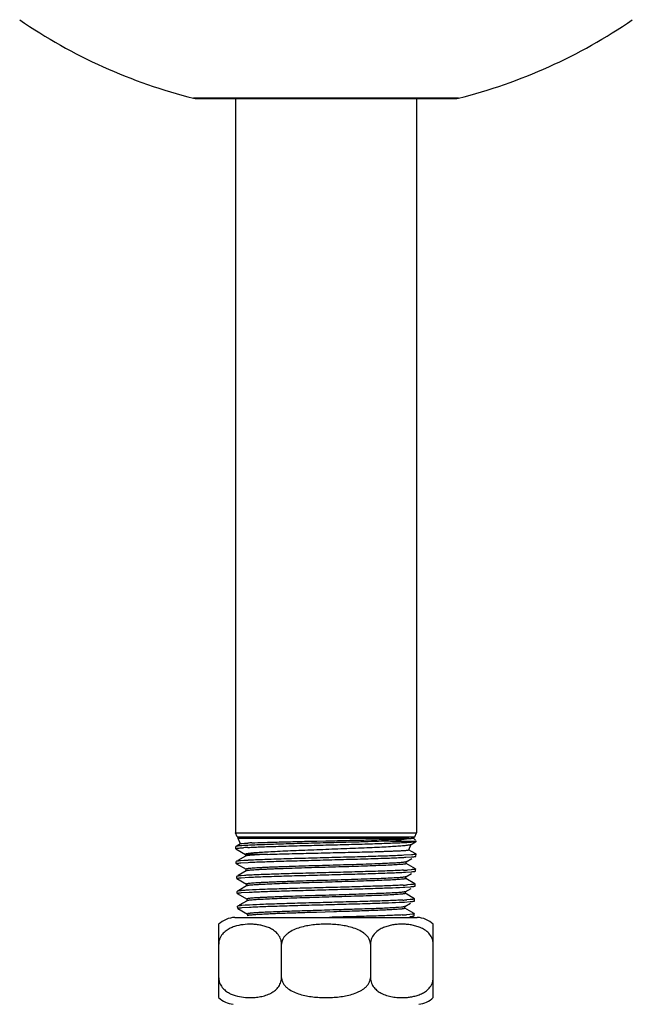
# Model space of a CAD drawing. Units: inches. Extents: x 0 to 8.5, y 0 to 11.
# Drawn here: x 2.2 to 3.3, y 4.2 to 6 of the extents above; entities that cross this region are included whole.
import ezdxf

# ---------------------------------------------------------------- set-up
doc = ezdxf.new("R2010")
doc.units = ezdxf.units.IN
doc.header["$LTSCALE"] = 0.717037
doc.header["$MEASUREMENT"] = 0
doc.layers.get('0').update_dxf_attribs({"linetype": 'CONTINUOUS'})

msp = doc.modelspace()

# ---------------------------------------------------------------- linework, layer by layer
at = {"color": 9, "linetype": 'CONTINUOUS'}
msp.add_line((3.0002, 5.8587), (2.5067, 5.8587), dxfattribs=at)
at = {"color": 7, "linetype": 'CONTINUOUS'}
for p, q in [((2.5127, 5.858), (2.9941, 5.858)), ((2.5847, 5.858), (2.5847, 4.4902)), ((2.9222, 5.858), (2.9222, 4.4902)), ((2.588, 4.483), (2.5847, 4.4902)), ((2.5847, 4.4902), (2.9222, 4.4902)), ((2.588, 4.483), (2.9188, 4.483)), ((2.5897, 4.4795), (2.5897, 4.483)), ((2.5942, 4.4698), (2.5897, 4.4795)), ((2.7701, 4.4795), (2.5897, 4.4795)), ((2.7365, 4.475), (2.7534, 4.4754)), ((2.7534, 4.4754), (2.77, 4.4757)), ((2.8936, 4.4796), (2.7701, 4.4795)), ((2.8933, 4.479), (2.908, 4.4796)), ((2.9079, 4.4797), (2.8936, 4.4796)), ((2.9172, 4.4799), (2.9122, 4.4797)), ((2.9172, 4.4799), (2.9172, 4.483)), ((2.9172, 4.4799), (2.9201, 4.4769)), ((2.9188, 4.483), (2.9222, 4.4902)), ((2.5854, 4.4649), (2.5852, 4.4647)), ((2.5854, 4.4608), (2.5852, 4.4647)), ((2.5862, 4.4651), (2.5854, 4.4649)), ((2.5855, 4.4606), (2.5854, 4.4608)), ((2.5855, 4.4606), (2.6035, 4.4502)), ((2.5943, 4.47), (2.5881, 4.4664)), ((2.5935, 4.4622), (2.5998, 4.4627)), ((2.5943, 4.47), (2.5949, 4.4702)), ((2.5949, 4.4702), (2.5974, 4.4706)), ((2.5974, 4.4706), (2.6016, 4.4709)), ((2.6016, 4.4709), (2.6075, 4.4713)), ((2.7683, 4.472), (2.7534, 4.4716)), ((2.8739, 4.4751), (2.9219, 4.4751)), ((2.921, 4.451), (2.9073, 4.4589)), ((2.9075, 4.4587), (2.9123, 4.4691)), ((2.9107, 4.4684), (2.912, 4.4689)), ((2.912, 4.4689), (2.9201, 4.4736)), ((2.6036, 4.4471), (2.589, 4.4386)), ((2.6005, 4.4387), (2.5942, 4.4383)), ((2.6446, 4.4502), (2.6034, 4.45)), ((2.6034, 4.45), (2.6034, 4.4469)), ((2.6042, 4.4473), (2.6036, 4.4471)), ((2.9129, 4.4494), (2.8986, 4.4485)), ((2.9023, 4.4448), (2.9128, 4.4455)), ((2.9028, 4.4363), (2.9136, 4.4425)), ((2.9209, 4.4467), (2.921, 4.4469)), ((2.921, 4.451), (2.9212, 4.4508)), ((2.921, 4.4469), (2.9212, 4.4508)), ((2.5863, 4.4371), (2.5861, 4.4369)), ((2.5862, 4.433), (2.5861, 4.4369)), ((2.5864, 4.4328), (2.5862, 4.433)), ((2.5864, 4.4328), (2.6045, 4.4224)), ((2.5944, 4.4344), (2.6086, 4.4353)), ((2.6043, 4.4226), (2.6043, 4.4191)), ((2.9201, 4.4232), (2.9028, 4.4332)), ((2.903, 4.433), (2.903, 4.4365)), ((2.9121, 4.4216), (2.9058, 4.4211)), ((2.9201, 4.4232), (2.9203, 4.423)), ((2.9202, 4.4191), (2.9203, 4.423)), ((2.5872, 4.4093), (2.587, 4.4091)), ((2.5871, 4.4052), (2.587, 4.4091)), ((2.5873, 4.405), (2.5871, 4.4052)), ((2.5873, 4.405), (2.6053, 4.3946)), ((2.6045, 4.4193), (2.5898, 4.4109)), ((2.6013, 4.4109), (2.5951, 4.4105)), ((2.5952, 4.4066), (2.6093, 4.4075)), ((2.9014, 4.417), (2.912, 4.4178)), ((2.9019, 4.4085), (2.9127, 4.4147)), ((2.9192, 4.3954), (2.9019, 4.4055)), ((2.9021, 4.4052), (2.9021, 4.4087)), ((2.92, 4.4189), (2.9202, 4.4191)), ((2.6053, 4.3916), (2.5907, 4.3831)), ((2.6051, 4.3948), (2.6051, 4.3913)), ((2.6062, 4.3918), (2.6054, 4.3916)), ((2.9006, 4.3892), (2.9112, 4.39)), ((2.9011, 4.3807), (2.9119, 4.3869)), ((2.9113, 4.3938), (2.905, 4.3934)), ((2.9191, 4.3911), (2.9193, 4.3913)), ((2.9192, 4.3954), (2.9194, 4.3952)), ((2.9193, 4.3913), (2.9194, 4.3952)), ((2.588, 4.3815), (2.5878, 4.3813)), ((2.588, 4.3774), (2.5878, 4.3813)), ((2.5881, 4.3773), (2.588, 4.3774)), ((2.5881, 4.3773), (2.6062, 4.3668)), ((2.6021, 4.3832), (2.5959, 4.3827)), ((2.596, 4.3789), (2.6101, 4.3798)), ((2.606, 4.367), (2.606, 4.3636)), ((2.9184, 4.3677), (2.9011, 4.3777)), ((2.9013, 4.3775), (2.9013, 4.3809)), ((2.9104, 4.366), (2.9042, 4.3656)), ((2.9184, 4.3677), (2.9186, 4.3675)), ((2.9184, 4.3636), (2.9186, 4.3675)), ((2.5889, 4.3538), (2.5887, 4.3536)), ((2.5888, 4.3497), (2.5887, 4.3536)), ((2.589, 4.3495), (2.5888, 4.3497)), ((2.589, 4.3495), (2.6071, 4.339)), ((2.6062, 4.3638), (2.5915, 4.3553)), ((2.6029, 4.3554), (2.5967, 4.3549)), ((2.5969, 4.3511), (2.6109, 4.352)), ((2.607, 4.3641), (2.6062, 4.3638)), ((2.894, 4.3518), (2.8884, 4.3513)), ((2.8997, 4.3614), (2.9103, 4.3622)), ((2.9002, 4.3529), (2.911, 4.3592)), ((2.9175, 4.3399), (2.9002, 4.3499)), ((2.9004, 4.3497), (2.9004, 4.3531)), ((2.9183, 4.3634), (2.9184, 4.3636)), ((2.5834, 4.3329), (2.9234, 4.3329)), ((2.6069, 4.3393), (2.6069, 4.3358)), ((2.6078, 4.3363), (2.6071, 4.336)), ((2.7679, 4.3432), (2.7357, 4.3422)), ((2.9096, 4.3383), (2.9034, 4.3378)), ((2.9141, 4.3387), (2.9096, 4.3383)), ((2.9167, 4.3353), (2.9174, 4.3356)), ((2.9174, 4.3356), (2.9176, 4.3358)), ((2.9175, 4.3399), (2.9177, 4.3397)), ((2.9176, 4.3358), (2.9177, 4.3397)), ((2.5534, 4.1834), (2.5534, 4.3201)), ((2.9534, 4.1834), (2.9534, 4.3201)), ((2.6706, 4.2205), (2.6706, 4.283)), ((2.8363, 4.283), (2.8363, 4.2205))]:
    msp.add_line(p, q, dxfattribs=at)
for centre, radius, start, end in [((2.7494, 6.8288), 1, 235.4678, 255.95), ((2.7574, 6.8288), 1, 284.05, 304.5322), ((2.5127, 5.883), 0.025, 255.95, 270), ((2.9941, 5.883), 0.025, 270, 284.05), ((2.8035, 5.1757), 0.7041, 275.7427, 277.2723), ((2.9081, 4.7318), 0.2521, 269.9686, 270.9429), ((2.64, 3.8201), 0.6438, 92.8612, 93.5727), ((2.6455, 3.8038), 0.6685, 92.6129, 93.2558), ((2.645, 3.7645), 0.6756, 93.1042, 93.7788), ((2.8574, 5.1994), 0.7559, 273.1161, 273.4027), ((2.8655, 5.0665), 0.6466, 272.8698, 273.5745), ((2.6456, 3.7436), 0.6688, 93.1222, 93.8006), ((2.8568, 5.165), 0.7493, 273.1344, 273.4141), ((2.6462, 3.7235), 0.6612, 93.1408, 93.8235), ((2.8561, 5.1313), 0.7434, 273.1529, 273.4248), ((2.8649, 5.032), 0.6399, 272.8821, 273.5907), ((2.8644, 4.9973), 0.633, 272.895, 273.6078), ((2.6468, 3.7022), 0.6547, 93.1579, 93.8443), ((2.8555, 5.0966), 0.7365, 273.1706, 273.4357), ((2.5869, 4.283), 0.05, 94.0388, 132.1004), ((2.8638, 4.9628), 0.6263, 272.9085, 273.6253), ((2.9199, 4.283), 0.05, 47.8996, 85.9612), ((2.5869, 4.2205), 0.05, 227.8996, 262.5), ((2.9199, 4.2205), 0.05, 277.5, 312.1004)]:
    msp.add_arc(centre, radius, start, end, dxfattribs=at)
for points, knots in [([(2.77, 4.4757), (2.7823, 4.476), (2.8058, 4.4766), (2.8345, 4.4772), (2.8556, 4.4778), (2.8696, 4.4782), (2.882, 4.4786), (2.8898, 4.4789), (2.8933, 4.479)], [0, 0, 0, 0, 0.297919, 0.573085, 0.697644, 0.81134, 0.912618, 1, 1, 1, 1]), ([(2.908, 4.4798), (2.9058, 4.4793), (2.9007, 4.4783), (2.8956, 4.4776), (2.8926, 4.4772)], [0, 0, 0, 0, 0.429111, 1, 1, 1, 1]), ([(2.5854, 4.4608), (2.5854, 4.4609), (2.5855, 4.461), (2.5857, 4.4611), (2.586, 4.4612), (2.5866, 4.4613), (2.588, 4.4616), (2.5903, 4.4619), (2.5924, 4.4621), (2.5935, 4.4622)], [0, 0, 0, 0, 0.025593, 0.047352, 0.076123, 0.155573, 0.264786, 0.572867, 1, 1, 1, 1]), ([(2.6077, 4.467), (2.605, 4.4668), (2.6003, 4.4666), (2.594, 4.4661), (2.5899, 4.4657), (2.5874, 4.4654), (2.5865, 4.4652), (2.5862, 4.4651)], [0, 0, 0, 0, 0.369106, 0.660791, 0.871563, 0.946106, 1, 1, 1, 1]), ([(2.7534, 4.4716), (2.7389, 4.4712), (2.7174, 4.4707), (2.6894, 4.4699), (2.6697, 4.4693), (2.6515, 4.4687), (2.631, 4.468), (2.6166, 4.4675), (2.6077, 4.467)], [0, 0, 0, 0, 0.298885, 0.442073, 0.577529, 0.703059, 0.816564, 1, 1, 1, 1]), ([(2.6078, 4.4631), (2.6119, 4.4633), (2.6208, 4.4637), (2.6352, 4.4643), (2.6516, 4.4649), (2.6698, 4.4655), (2.6894, 4.466), (2.7175, 4.4668), (2.7389, 4.4674), (2.7534, 4.4678)], [0, 0, 0, 0, 0.083881, 0.183482, 0.296995, 0.422525, 0.557977, 0.701153, 1, 1, 1, 1]), ([(2.611, 4.4525), (2.6139, 4.4529), (2.6208, 4.4535), (2.6325, 4.4544), (2.647, 4.4553), (2.6639, 4.4561), (2.6828, 4.457), (2.7034, 4.4579), (2.7251, 4.4587), (2.7549, 4.4599), (2.7846, 4.461), (2.8137, 4.4622), (2.834, 4.4631), (2.8526, 4.4639), (2.8691, 4.4647), (2.8833, 4.4656), (2.8919, 4.4662), (2.8958, 4.4665)], [0, 0, 0, 0, 0.031058, 0.072699, 0.123973, 0.183737, 0.250675, 0.323266, 0.399922, 0.478952, 0.637319, 0.713262, 0.784876, 0.850611, 0.909136, 0.959271, 1, 1, 1, 1]), ([(2.615, 4.4717), (2.6225, 4.472), (2.6395, 4.4726), (2.6677, 4.4734), (2.7008, 4.4742), (2.7242, 4.4748), (2.7365, 4.475)], [0, 0, 0, 0, 0.183855, 0.420841, 0.69783, 1, 1, 1, 1]), ([(2.6446, 4.4502), (2.6564, 4.4506), (2.675, 4.4512), (2.7008, 4.4519), (2.7222, 4.4524), (2.7444, 4.4529), (2.7669, 4.4534), (2.7891, 4.4539), (2.8105, 4.4545), (2.8307, 4.455), (2.8466, 4.4554), (2.8583, 4.4558), (2.8663, 4.456), (2.8737, 4.4563), (2.8804, 4.4566), (2.8864, 4.4569), (2.8917, 4.4571), (2.8963, 4.4573), (2.9001, 4.4576), (2.9028, 4.4578), (2.9045, 4.458), (2.9055, 4.4581), (2.9063, 4.4583), (2.9069, 4.4584), (2.9072, 4.4585), (2.9074, 4.4586), (2.9075, 4.4587)], [0, 0, 0, 0, 0.13434, 0.211957, 0.294189, 0.379258, 0.465256, 0.550244, 0.632337, 0.709698, 0.780677, 0.813282, 0.843722, 0.871838, 0.897471, 0.920462, 0.94069, 0.958071, 0.972523, 0.983968, 0.988545, 0.992353, 0.995393, 0.997666, 0.999183, 1, 1, 1, 1]), ([(2.7534, 4.4678), (2.7676, 4.4681), (2.795, 4.4688), (2.834, 4.4699), (2.8636, 4.4709), (2.884, 4.4717), (2.893, 4.472), (2.8971, 4.4723)], [0, 0, 0, 0, 0.296053, 0.573022, 0.81282, 0.913844, 1, 1, 1, 1]), ([(2.8739, 4.4751), (2.8664, 4.4748), (2.8503, 4.4743), (2.8248, 4.4735), (2.7972, 4.4728), (2.7781, 4.4722), (2.7683, 4.472)], [0, 0, 0, 0, 0.214262, 0.457596, 0.722167, 1, 1, 1, 1]), ([(2.8958, 4.4665), (2.8975, 4.4667), (2.9006, 4.467), (2.9049, 4.4674), (2.9081, 4.4679), (2.91, 4.4682), (2.9107, 4.4684)], [0, 0, 0, 0, 0.344422, 0.626617, 0.845254, 1, 1, 1, 1]), ([(2.8971, 4.4723), (2.9002, 4.4724), (2.9045, 4.4726), (2.91, 4.473), (2.9133, 4.4733), (2.9161, 4.4735), (2.9183, 4.4738), (2.92, 4.474), (2.9209, 4.4742), (2.9213, 4.4743)], [0, 0, 0, 0, 0.380193, 0.538825, 0.67584, 0.790821, 0.883359, 0.953092, 1, 1, 1, 1]), ([(2.6035, 4.4502), (2.6034, 4.4502), (2.6033, 4.4503), (2.6032, 4.4505), (2.6032, 4.4506), (2.6033, 4.4508), (2.6034, 4.4509), (2.6037, 4.4511), (2.604, 4.4512), (2.6046, 4.4515), (2.6056, 4.4517), (2.6071, 4.452), (2.6089, 4.4523), (2.6103, 4.4524), (2.611, 4.4525)], [0, 0, 0, 0, 0.027762, 0.048342, 0.065135, 0.083732, 0.10853, 0.141533, 0.183584, 0.235083, 0.367163, 0.53869, 0.749807, 1, 1, 1, 1]), ([(2.6446, 4.4502), (2.6395, 4.45), (2.6322, 4.4497), (2.623, 4.4492), (2.6174, 4.4488), (2.6128, 4.4485), (2.609, 4.4481), (2.6065, 4.4478), (2.605, 4.4475), (2.6044, 4.4474), (2.6042, 4.4473)], [0, 0, 0, 0, 0.379905, 0.539834, 0.678291, 0.794256, 0.886959, 0.955722, 0.980945, 1, 1, 1, 1]), ([(2.7534, 4.4438), (2.739, 4.4434), (2.7176, 4.4429), (2.6897, 4.4421), (2.6702, 4.4415), (2.6521, 4.4409), (2.6317, 4.4402), (2.6173, 4.4397), (2.6084, 4.4392)], [0, 0, 0, 0, 0.298865, 0.442046, 0.577498, 0.703028, 0.816538, 1, 1, 1, 1]), ([(2.6086, 4.4353), (2.6126, 4.4355), (2.6215, 4.4359), (2.6358, 4.4365), (2.6522, 4.4371), (2.6702, 4.4377), (2.6898, 4.4382), (2.7176, 4.439), (2.739, 4.4396), (2.7534, 4.44)], [0, 0, 0, 0, 0.083898, 0.183509, 0.297027, 0.422558, 0.558005, 0.701173, 1, 1, 1, 1]), ([(2.8986, 4.4485), (2.8945, 4.4483), (2.8857, 4.4478), (2.8713, 4.4473), (2.8549, 4.4467), (2.8367, 4.4461), (2.8172, 4.4456), (2.7893, 4.4448), (2.7679, 4.4442), (2.7534, 4.4438)], [0, 0, 0, 0, 0.084019, 0.183722, 0.297298, 0.422847, 0.558272, 0.701378, 1, 1, 1, 1]), ([(2.7534, 4.44), (2.7679, 4.4404), (2.7892, 4.4409), (2.8172, 4.4417), (2.8367, 4.4423), (2.8548, 4.4429), (2.8753, 4.4435), (2.8896, 4.4441), (2.8985, 4.4446)], [0, 0, 0, 0, 0.298643, 0.44176, 0.577195, 0.702744, 0.816305, 1, 1, 1, 1]), ([(2.9128, 4.4455), (2.9138, 4.4456), (2.9157, 4.4458), (2.9179, 4.446), (2.9192, 4.4463), (2.9199, 4.4464), (2.9205, 4.4465), (2.9208, 4.4466), (2.9209, 4.4467)], [0, 0, 0, 0, 0.38634, 0.681865, 0.795407, 0.886118, 0.954138, 1, 1, 1, 1]), ([(2.9212, 4.4508), (2.9212, 4.4507), (2.921, 4.4506), (2.9208, 4.4505), (2.9205, 4.4504), (2.9199, 4.4502), (2.919, 4.4501), (2.9178, 4.4499), (2.9158, 4.4496), (2.9141, 4.4495), (2.9129, 4.4494)], [0, 0, 0, 0, 0.026172, 0.048308, 0.077419, 0.157372, 0.266814, 0.405872, 0.574503, 1, 1, 1, 1]), ([(2.5862, 4.433), (2.5862, 4.4331), (2.5863, 4.4332), (2.5865, 4.4333), (2.5869, 4.4334), (2.5875, 4.4336), (2.5888, 4.4338), (2.5911, 4.4341), (2.5932, 4.4343), (2.5944, 4.4344)], [0, 0, 0, 0, 0.025676, 0.047459, 0.076246, 0.155709, 0.26492, 0.572957, 1, 1, 1, 1]), ([(2.5942, 4.4383), (2.5932, 4.4382), (2.5914, 4.438), (2.5893, 4.4378), (2.588, 4.4375), (2.5872, 4.4374), (2.5867, 4.4373), (2.5864, 4.4372), (2.5863, 4.4371)], [0, 0, 0, 0, 0.384046, 0.678831, 0.792582, 0.883884, 0.952862, 1, 1, 1, 1]), ([(2.8938, 4.4349), (2.8902, 4.4346), (2.8815, 4.434), (2.8667, 4.4333), (2.8485, 4.4326), (2.8274, 4.4318), (2.8041, 4.431), (2.7793, 4.4303), (2.7536, 4.4295), (2.728, 4.4288), (2.7031, 4.428), (2.6832, 4.4274), (2.6683, 4.4268), (2.658, 4.4265), (2.6484, 4.4261), (2.6396, 4.4257), (2.6317, 4.4253), (2.6247, 4.4249), (2.6187, 4.4246), (2.6137, 4.4242), (2.6102, 4.4238), (2.608, 4.4236), (2.6067, 4.4234), (2.6057, 4.4232), (2.605, 4.423), (2.6047, 4.4229), (2.6044, 4.4228), (2.6043, 4.4227), (2.6043, 4.4226)], [0, 0, 0, 0, 0.037958, 0.089569, 0.153185, 0.226698, 0.307918, 0.394552, 0.483944, 0.573334, 0.65997, 0.741219, 0.779091, 0.814748, 0.847918, 0.878339, 0.905749, 0.929904, 0.950653, 0.967883, 0.981482, 0.986889, 0.991358, 0.994885, 0.997472, 0.998417, 0.99914, 1, 1, 1, 1]), ([(2.8942, 4.4315), (2.8907, 4.4312), (2.8824, 4.4306), (2.8681, 4.4299), (2.8505, 4.4292), (2.8301, 4.4284), (2.8075, 4.4277), (2.7833, 4.4269), (2.7582, 4.4262), (2.733, 4.4255), (2.7084, 4.4247), (2.6851, 4.424), (2.6668, 4.4233), (2.6534, 4.4228), (2.6443, 4.4224), (2.6361, 4.4221), (2.6287, 4.4217), (2.6222, 4.4213), (2.6167, 4.4209), (2.6122, 4.4206), (2.6091, 4.4202), (2.6071, 4.42), (2.606, 4.4198), (2.6052, 4.4196), (2.6048, 4.4195), (2.6046, 4.4194)], [0, 0, 0, 0, 0.036602, 0.086195, 0.147534, 0.218688, 0.297544, 0.381856, 0.469236, 0.557096, 0.642868, 0.724045, 0.798267, 0.832086, 0.863359, 0.89188, 0.917451, 0.939878, 0.958984, 0.974648, 0.986759, 0.991449, 0.995215, 0.998059, 1, 1, 1, 1]), ([(2.8979, 4.4207), (2.8938, 4.4205), (2.885, 4.4201), (2.8707, 4.4195), (2.8544, 4.4189), (2.8363, 4.4183), (2.8169, 4.4178), (2.7891, 4.417), (2.7678, 4.4164), (2.7534, 4.416)], [0, 0, 0, 0, 0.084021, 0.183727, 0.297303, 0.422852, 0.558276, 0.701381, 1, 1, 1, 1]), ([(2.9028, 4.4363), (2.9027, 4.4362), (2.9023, 4.4361), (2.9017, 4.4359), (2.9009, 4.4357), (2.8994, 4.4355), (2.897, 4.4352), (2.895, 4.435), (2.8938, 4.4349)], [0, 0, 0, 0, 0.047131, 0.116215, 0.20769, 0.321628, 0.616604, 1, 1, 1, 1]), ([(2.903, 4.433), (2.903, 4.4329), (2.9029, 4.4328), (2.9027, 4.4327), (2.9023, 4.4326), (2.9017, 4.4324), (2.9002, 4.4321), (2.8977, 4.4318), (2.8955, 4.4316), (2.8942, 4.4315)], [0, 0, 0, 0, 0.025567, 0.047307, 0.076128, 0.155858, 0.265479, 0.574053, 1, 1, 1, 1]), ([(2.9203, 4.423), (2.9203, 4.4229), (2.9202, 4.4228), (2.92, 4.4227), (2.9196, 4.4226), (2.919, 4.4224), (2.9181, 4.4223), (2.917, 4.4221), (2.9149, 4.4218), (2.9133, 4.4217), (2.9121, 4.4216)], [0, 0, 0, 0, 0.026255, 0.048414, 0.07754, 0.157507, 0.266947, 0.405989, 0.574592, 1, 1, 1, 1]), ([(2.5871, 4.4052), (2.5871, 4.4053), (2.5872, 4.4054), (2.5874, 4.4055), (2.5877, 4.4056), (2.5883, 4.4058), (2.5897, 4.406), (2.592, 4.4063), (2.594, 4.4065), (2.5952, 4.4066)], [0, 0, 0, 0, 0.02575, 0.047552, 0.076352, 0.155827, 0.265036, 0.573035, 1, 1, 1, 1]), ([(2.5951, 4.4105), (2.5941, 4.4104), (2.5922, 4.4102), (2.5901, 4.41), (2.5888, 4.4098), (2.5881, 4.4096), (2.5876, 4.4095), (2.5873, 4.4094), (2.5872, 4.4093)], [0, 0, 0, 0, 0.384003, 0.678771, 0.792523, 0.883834, 0.95283, 1, 1, 1, 1]), ([(2.8944, 4.4073), (2.8909, 4.4069), (2.8826, 4.4064), (2.8683, 4.4056), (2.8505, 4.4049), (2.8296, 4.4041), (2.8064, 4.4034), (2.7816, 4.4026), (2.7559, 4.4018), (2.7301, 4.4011), (2.7051, 4.4003), (2.6851, 4.3996), (2.6699, 4.3991), (2.6595, 4.3987), (2.6498, 4.3983), (2.6409, 4.3979), (2.6329, 4.3976), (2.6258, 4.3972), (2.6198, 4.3968), (2.6147, 4.3964), (2.6112, 4.3961), (2.6089, 4.3958), (2.6076, 4.3956), (2.6066, 4.3954), (2.6059, 4.3953), (2.6055, 4.3951), (2.6053, 4.395), (2.6052, 4.3949), (2.6052, 4.3948)], [0, 0, 0, 0, 0.035964, 0.085977, 0.148397, 0.221131, 0.301984, 0.388628, 0.478337, 0.568281, 0.655632, 0.73772, 0.77604, 0.812149, 0.845763, 0.876601, 0.904379, 0.928855, 0.949893, 0.967373, 0.98118, 0.986675, 0.991219, 0.994807, 0.997437, 0.998399, 0.999131, 1, 1, 1, 1]), ([(2.8916, 4.4036), (2.8879, 4.4033), (2.8795, 4.4027), (2.8653, 4.402), (2.848, 4.4013), (2.8281, 4.4006), (2.8062, 4.3999), (2.7829, 4.3992), (2.7587, 4.3984), (2.7344, 4.3977), (2.7107, 4.397), (2.6881, 4.3963), (2.6673, 4.3956), (2.6489, 4.3948), (2.6352, 4.3942), (2.6258, 4.3937), (2.6201, 4.3933), (2.6152, 4.393), (2.6114, 4.3926), (2.6084, 4.3923), (2.6068, 4.392), (2.6062, 4.3918)], [0, 0, 0, 0, 0.038142, 0.088548, 0.149804, 0.220063, 0.297413, 0.379877, 0.465224, 0.551068, 0.635042, 0.714817, 0.788296, 0.853523, 0.908695, 0.931975, 0.952159, 0.969145, 0.982835, 0.993135, 1, 1, 1, 1]), ([(2.7534, 4.416), (2.739, 4.4157), (2.7178, 4.4151), (2.69, 4.4143), (2.6706, 4.4137), (2.6526, 4.4132), (2.6323, 4.4125), (2.618, 4.4119), (2.6092, 4.4114)], [0, 0, 0, 0, 0.298836, 0.442005, 0.577451, 0.702982, 0.8165, 1, 1, 1, 1]), ([(2.6093, 4.4075), (2.6134, 4.4078), (2.6222, 4.4082), (2.6364, 4.4088), (2.6527, 4.4093), (2.6707, 4.4099), (2.6901, 4.4105), (2.7178, 4.4112), (2.7391, 4.4118), (2.7534, 4.4122)], [0, 0, 0, 0, 0.083915, 0.183539, 0.297062, 0.422594, 0.558036, 0.701195, 1, 1, 1, 1]), ([(2.7534, 4.4122), (2.7678, 4.4126), (2.7891, 4.4131), (2.8168, 4.4139), (2.8363, 4.4145), (2.8543, 4.4151), (2.8746, 4.4158), (2.8889, 4.4163), (2.8978, 4.4168)], [0, 0, 0, 0, 0.298644, 0.441762, 0.577197, 0.702745, 0.816306, 1, 1, 1, 1]), ([(2.9021, 4.4052), (2.9021, 4.4051), (2.902, 4.405), (2.9017, 4.4049), (2.9013, 4.4047), (2.9005, 4.4046), (2.8993, 4.4044), (2.8978, 4.4042), (2.8952, 4.4039), (2.8931, 4.4037), (2.8916, 4.4036)], [0, 0, 0, 0, 0.025073, 0.046966, 0.075996, 0.156135, 0.266036, 0.405636, 0.574718, 1, 1, 1, 1]), ([(2.9019, 4.4085), (2.9018, 4.4084), (2.9015, 4.4083), (2.9007, 4.4081), (2.8993, 4.4078), (2.8971, 4.4075), (2.8954, 4.4074), (2.8944, 4.4073)], [0, 0, 0, 0, 0.049372, 0.119917, 0.326165, 0.619795, 1, 1, 1, 1]), ([(2.912, 4.4178), (2.913, 4.4178), (2.9149, 4.418), (2.917, 4.4183), (2.9183, 4.4185), (2.9191, 4.4186), (2.9196, 4.4188), (2.9199, 4.4189), (2.92, 4.4189)], [0, 0, 0, 0, 0.386064, 0.681494, 0.795057, 0.885837, 0.953974, 1, 1, 1, 1]), ([(2.7534, 4.3883), (2.7391, 4.3879), (2.718, 4.3873), (2.6904, 4.3866), (2.671, 4.386), (2.6531, 4.3854), (2.6329, 4.3847), (2.6187, 4.3841), (2.61, 4.3836)], [0, 0, 0, 0, 0.298831, 0.441997, 0.577442, 0.702972, 0.816492, 1, 1, 1, 1]), ([(2.6101, 4.3798), (2.6141, 4.38), (2.6229, 4.3804), (2.6371, 4.381), (2.6532, 4.3816), (2.6711, 4.3821), (2.6904, 4.3827), (2.718, 4.3834), (2.7391, 4.384), (2.7534, 4.3844)], [0, 0, 0, 0, 0.08393, 0.183564, 0.297092, 0.422624, 0.558062, 0.701214, 1, 1, 1, 1]), ([(2.8971, 4.3929), (2.8931, 4.3927), (2.8843, 4.3923), (2.8701, 4.3917), (2.8538, 4.3911), (2.8359, 4.3906), (2.8165, 4.39), (2.7889, 4.3892), (2.7677, 4.3886), (2.7534, 4.3883)], [0, 0, 0, 0, 0.084018, 0.183722, 0.297297, 0.422846, 0.55827, 0.701377, 1, 1, 1, 1]), ([(2.7534, 4.3844), (2.7677, 4.3848), (2.7889, 4.3853), (2.8165, 4.3861), (2.8359, 4.3867), (2.8538, 4.3873), (2.874, 4.388), (2.8882, 4.3885), (2.897, 4.389)], [0, 0, 0, 0, 0.298652, 0.441773, 0.577209, 0.702757, 0.816316, 1, 1, 1, 1]), ([(2.9112, 4.39), (2.9122, 4.3901), (2.914, 4.3902), (2.9162, 4.3905), (2.9175, 4.3907), (2.9182, 4.3908), (2.9187, 4.391), (2.919, 4.3911), (2.9191, 4.3911)], [0, 0, 0, 0, 0.385772, 0.681099, 0.794684, 0.885537, 0.953797, 1, 1, 1, 1]), ([(2.9194, 4.3952), (2.9194, 4.3952), (2.9193, 4.395), (2.9191, 4.395), (2.9188, 4.3948), (2.9182, 4.3947), (2.9173, 4.3945), (2.9161, 4.3943), (2.9141, 4.3941), (2.9124, 4.3939), (2.9113, 4.3938)], [0, 0, 0, 0, 0.026342, 0.048526, 0.077668, 0.157649, 0.267086, 0.406112, 0.574685, 1, 1, 1, 1]), ([(2.5959, 4.3827), (2.5949, 4.3826), (2.5931, 4.3824), (2.591, 4.3822), (2.5897, 4.382), (2.589, 4.3819), (2.5884, 4.3817), (2.5881, 4.3816), (2.588, 4.3815)], [0, 0, 0, 0, 0.383932, 0.678671, 0.792426, 0.883753, 0.95278, 1, 1, 1, 1]), ([(2.588, 4.3774), (2.588, 4.3775), (2.5881, 4.3776), (2.5883, 4.3777), (2.5886, 4.3779), (2.5892, 4.378), (2.5905, 4.3783), (2.5928, 4.3786), (2.5949, 4.3788), (2.596, 4.3789)], [0, 0, 0, 0, 0.025822, 0.047644, 0.076456, 0.155943, 0.265149, 0.573111, 1, 1, 1, 1]), ([(2.8917, 4.3793), (2.888, 4.379), (2.8793, 4.3784), (2.8645, 4.3777), (2.8464, 4.377), (2.8255, 4.3762), (2.8025, 4.3755), (2.778, 4.3747), (2.7527, 4.3739), (2.7275, 4.3732), (2.703, 4.3724), (2.6835, 4.3718), (2.6688, 4.3713), (2.6587, 4.3709), (2.6492, 4.3705), (2.6406, 4.3701), (2.6329, 4.3697), (2.626, 4.3694), (2.6202, 4.369), (2.6153, 4.3686), (2.6118, 4.3683), (2.6096, 4.368), (2.6084, 4.3678), (2.6074, 4.3676), (2.6067, 4.3675), (2.6063, 4.3673), (2.6061, 4.3672), (2.606, 4.3671), (2.606, 4.367)], [0, 0, 0, 0, 0.038874, 0.091129, 0.155089, 0.228845, 0.310261, 0.396921, 0.486172, 0.575302, 0.661593, 0.742549, 0.780285, 0.815806, 0.848826, 0.879061, 0.906244, 0.93021, 0.950831, 0.967983, 0.981546, 0.986948, 0.991416, 0.994939, 0.997515, 0.998452, 0.999162, 1, 1, 1, 1]), ([(2.8908, 4.3758), (2.8872, 4.3755), (2.8788, 4.3749), (2.8647, 4.3742), (2.8474, 4.3735), (2.8277, 4.3728), (2.8059, 4.3721), (2.7827, 4.3714), (2.7586, 4.3707), (2.7345, 4.3699), (2.7108, 4.3692), (2.6884, 4.3685), (2.6677, 4.3678), (2.6493, 4.3671), (2.6357, 4.3664), (2.6264, 4.3659), (2.6207, 4.3656), (2.616, 4.3652), (2.6121, 4.3648), (2.6092, 4.3645), (2.6076, 4.3642), (2.607, 4.3641)], [0, 0, 0, 0, 0.038127, 0.088547, 0.149832, 0.220123, 0.297513, 0.380038, 0.465452, 0.551365, 0.635397, 0.71521, 0.788711, 0.853937, 0.909067, 0.932303, 0.952432, 0.969356, 0.982977, 0.993207, 1, 1, 1, 1]), ([(2.9013, 4.3775), (2.9012, 4.3774), (2.9011, 4.3772), (2.9009, 4.3771), (2.9004, 4.377), (2.8996, 4.3768), (2.8985, 4.3766), (2.897, 4.3764), (2.8944, 4.3761), (2.8923, 4.3759), (2.8908, 4.3758)], [0, 0, 0, 0, 0.025239, 0.047183, 0.076246, 0.156408, 0.26629, 0.405843, 0.574863, 1, 1, 1, 1]), ([(2.901, 4.3807), (2.9009, 4.3806), (2.9006, 4.3805), (2.8999, 4.3803), (2.8991, 4.3802), (2.8975, 4.3799), (2.895, 4.3796), (2.8929, 4.3794), (2.8917, 4.3793)], [0, 0, 0, 0, 0.045729, 0.113671, 0.204462, 0.318223, 0.614136, 1, 1, 1, 1]), ([(2.9186, 4.3675), (2.9186, 4.3674), (2.9184, 4.3673), (2.9182, 4.3672), (2.9179, 4.367), (2.9173, 4.3669), (2.9164, 4.3667), (2.9153, 4.3665), (2.9133, 4.3663), (2.9116, 4.3661), (2.9104, 4.366)], [0, 0, 0, 0, 0.02643, 0.048637, 0.077795, 0.157791, 0.267226, 0.406234, 0.574778, 1, 1, 1, 1]), ([(2.5888, 4.3497), (2.5888, 4.3497), (2.5889, 4.3498), (2.5891, 4.3499), (2.5895, 4.3501), (2.59, 4.3502), (2.5914, 4.3505), (2.5937, 4.3508), (2.5957, 4.351), (2.5969, 4.3511)], [0, 0, 0, 0, 0.025908, 0.047754, 0.076581, 0.156081, 0.265283, 0.573199, 1, 1, 1, 1]), ([(2.5967, 4.3549), (2.5957, 4.3548), (2.5939, 4.3547), (2.5918, 4.3544), (2.5905, 4.3542), (2.5898, 4.3541), (2.5893, 4.3539), (2.589, 4.3538), (2.5889, 4.3538)], [0, 0, 0, 0, 0.383877, 0.678594, 0.792352, 0.883691, 0.952741, 1, 1, 1, 1]), ([(2.7534, 4.3605), (2.7392, 4.3601), (2.7182, 4.3596), (2.6907, 4.3588), (2.6715, 4.3582), (2.6537, 4.3576), (2.6336, 4.3569), (2.6195, 4.3564), (2.6107, 4.3559)], [0, 0, 0, 0, 0.298802, 0.441957, 0.577396, 0.702927, 0.816454, 1, 1, 1, 1]), ([(2.6109, 4.352), (2.6149, 4.3522), (2.6236, 4.3526), (2.6377, 4.3532), (2.6538, 4.3538), (2.6716, 4.3543), (2.6908, 4.3549), (2.7182, 4.3557), (2.7392, 4.3563), (2.7534, 4.3566)], [0, 0, 0, 0, 0.08395, 0.183597, 0.297133, 0.422665, 0.558099, 0.70124, 1, 1, 1, 1]), ([(2.8884, 4.3513), (2.8852, 4.3511), (2.8779, 4.3506), (2.8601, 4.3497), (2.833, 4.3487), (2.796, 4.3475), (2.7556, 4.3463), (2.7151, 4.345), (2.6776, 4.3438), (2.6499, 4.3428), (2.6315, 4.3419), (2.6239, 4.3414), (2.6205, 4.3412)], [0, 0, 0, 0, 0.036257, 0.082082, 0.198735, 0.340389, 0.495408, 0.651061, 0.794623, 0.914262, 0.961833, 1, 1, 1, 1]), ([(2.8964, 4.3651), (2.8924, 4.3649), (2.8836, 4.3645), (2.8695, 4.3639), (2.8533, 4.3633), (2.8355, 4.3628), (2.8162, 4.3622), (2.7887, 4.3615), (2.7676, 4.3608), (2.7534, 4.3605)], [0, 0, 0, 0, 0.084018, 0.183721, 0.297296, 0.422844, 0.558269, 0.701376, 1, 1, 1, 1]), ([(2.7534, 4.3566), (2.7676, 4.357), (2.7887, 4.3576), (2.8162, 4.3583), (2.8354, 4.3589), (2.8533, 4.3595), (2.8734, 4.3602), (2.8875, 4.3608), (2.8963, 4.3613)], [0, 0, 0, 0, 0.298649, 0.441769, 0.577204, 0.702751, 0.816311, 1, 1, 1, 1]), ([(2.8904, 4.348), (2.8875, 4.3478), (2.881, 4.3474), (2.8701, 4.3468), (2.8569, 4.3462), (2.8357, 4.3453), (2.8058, 4.3443), (2.781, 4.3436), (2.7679, 4.3432)], [0, 0, 0, 0, 0.069989, 0.159976, 0.2684, 0.392857, 0.679856, 1, 1, 1, 1]), ([(2.9004, 4.3497), (2.9004, 4.3496), (2.9002, 4.3495), (2.9, 4.3494), (2.8996, 4.3492), (2.8989, 4.349), (2.8977, 4.3488), (2.8963, 4.3486), (2.8939, 4.3483), (2.8918, 4.3482), (2.8904, 4.348)], [0, 0, 0, 0, 0.025656, 0.047709, 0.076837, 0.157037, 0.266871, 0.406318, 0.575193, 1, 1, 1, 1]), ([(2.9002, 4.3529), (2.9001, 4.3529), (2.8999, 4.3528), (2.8992, 4.3526), (2.898, 4.3523), (2.8962, 4.3521), (2.8948, 4.3519), (2.894, 4.3518)], [0, 0, 0, 0, 0.051146, 0.123013, 0.330495, 0.623132, 1, 1, 1, 1]), ([(2.9103, 4.3622), (2.9114, 4.3623), (2.9132, 4.3625), (2.9153, 4.3627), (2.9166, 4.3629), (2.9173, 4.3631), (2.9179, 4.3632), (2.9182, 4.3633), (2.9183, 4.3634)], [0, 0, 0, 0, 0.385479, 0.680705, 0.794312, 0.885238, 0.953623, 1, 1, 1, 1]), ([(2.6205, 4.3412), (2.6195, 4.3411), (2.6175, 4.3409), (2.6147, 4.3407), (2.6124, 4.3405), (2.6105, 4.3402), (2.6091, 4.34), (2.6083, 4.3399), (2.6078, 4.3397), (2.6074, 4.3396), (2.6071, 4.3395), (2.6069, 4.3394), (2.6069, 4.3393)], [0, 0, 0, 0, 0.227456, 0.426463, 0.596455, 0.736885, 0.847259, 0.891057, 0.927229, 0.955807, 0.977, 1, 1, 1, 1]), ([(2.6228, 4.3379), (2.621, 4.3377), (2.6177, 4.3375), (2.6134, 4.3371), (2.6105, 4.3368), (2.6087, 4.3365), (2.6081, 4.3363), (2.6078, 4.3363)], [0, 0, 0, 0, 0.360927, 0.649146, 0.86255, 0.940784, 1, 1, 1, 1]), ([(2.7357, 4.3422), (2.7241, 4.3418), (2.702, 4.3412), (2.671, 4.3401), (2.648, 4.3392), (2.6325, 4.3384), (2.6258, 4.3381), (2.6228, 4.3379)], [0, 0, 0, 0, 0.307585, 0.587229, 0.822881, 0.919599, 1, 1, 1, 1]), ([(2.8956, 4.3374), (2.8918, 4.3372), (2.8835, 4.3368), (2.87, 4.3362), (2.8547, 4.3356), (2.8378, 4.3351), (2.8195, 4.3346), (2.7934, 4.3338), (2.7733, 4.3332), (2.7598, 4.3329)], [0, 0, 0, 0, 0.084385, 0.184055, 0.297321, 0.422418, 0.557414, 0.700265, 1, 1, 1, 1]), ([(2.9095, 4.3344), (2.911, 4.3346), (2.913, 4.3347), (2.9154, 4.3351), (2.9163, 4.3352), (2.9167, 4.3353)], [0, 0, 0, 0, 0.621075, 0.84089, 1, 1, 1, 1]), ([(2.9177, 4.3397), (2.9177, 4.3396), (2.9176, 4.3395), (2.9173, 4.3394), (2.9166, 4.3392), (2.9155, 4.3389), (2.9146, 4.3388), (2.9141, 4.3387)], [0, 0, 0, 0, 0.03443, 0.089402, 0.279377, 0.582532, 1, 1, 1, 1]), ([(2.6706, 4.283), (2.6706, 4.2849), (2.6701, 4.2888), (2.6679, 4.2957), (2.6632, 4.3028), (2.6559, 4.309), (2.6481, 4.3133), (2.6401, 4.3163), (2.6319, 4.3183), (2.6237, 4.3196), (2.6127, 4.3203), (2.5988, 4.3197), (2.5851, 4.3169), (2.5745, 4.3127), (2.5682, 4.3089), (2.5635, 4.305), (2.5602, 4.3015), (2.5572, 4.2973), (2.5557, 4.2941), (2.5551, 4.2924)], [0, 0, 0, 0, 0.040452, 0.079557, 0.150753, 0.21555, 0.276761, 0.336044, 0.394293, 0.451997, 0.509439, 0.624206, 0.74022, 0.799749, 0.861413, 0.893631, 0.927177, 0.962533, 1, 1, 1, 1]), ([(2.8363, 4.283), (2.8363, 4.285), (2.8355, 4.2892), (2.8328, 4.2948), (2.8288, 4.2995), (2.8226, 4.3049), (2.8136, 4.3099), (2.802, 4.3141), (2.7901, 4.317), (2.7779, 4.3188), (2.7657, 4.3199), (2.7534, 4.3202), (2.7411, 4.3199), (2.7289, 4.3188), (2.7168, 4.317), (2.7048, 4.3141), (2.6933, 4.3099), (2.6843, 4.3049), (2.678, 4.2995), (2.674, 4.2948), (2.6713, 4.2892), (2.6706, 4.285), (2.6706, 4.283)], [0, 0, 0, 0, 0.03131, 0.062749, 0.094074, 0.125391, 0.187822, 0.250263, 0.312698, 0.375131, 0.437565, 0.499999, 0.562433, 0.62487, 0.687305, 0.749741, 0.812182, 0.874614, 0.905928, 0.937253, 0.968691, 1, 1, 1, 1]), ([(2.9534, 4.283), (2.9534, 4.285), (2.9529, 4.289), (2.9505, 4.2962), (2.9453, 4.3035), (2.9376, 4.3098), (2.9293, 4.314), (2.9208, 4.3169), (2.9122, 4.3188), (2.9035, 4.3199), (2.8948, 4.3202), (2.8861, 4.3199), (2.8775, 4.3188), (2.8689, 4.3169), (2.8604, 4.314), (2.8521, 4.3098), (2.8443, 4.3035), (2.8392, 4.2962), (2.8367, 4.289), (2.8363, 4.285), (2.8363, 4.283)], [0, 0, 0, 0, 0.039877, 0.078259, 0.147869, 0.211193, 0.271134, 0.329311, 0.386574, 0.443381, 0.499998, 0.556616, 0.613426, 0.67069, 0.728869, 0.78881, 0.852134, 0.921744, 0.960125, 1, 1, 1, 1]), ([(2.5551, 4.2924), (2.5548, 4.2917), (2.5539, 4.2886), (2.5534, 4.2854), (2.5534, 4.283)], [0, 0, 0, 0, 0.245348, 1, 1, 1, 1]), ([(2.5534, 4.2205), (2.5534, 4.2197), (2.5536, 4.2165), (2.5543, 4.2133), (2.5551, 4.2111)], [0, 0, 0, 0, 0.253351, 1, 1, 1, 1]), ([(2.651, 4.1918), (2.6533, 4.1931), (2.6568, 4.1953), (2.661, 4.199), (2.664, 4.2022), (2.6666, 4.206), (2.6688, 4.2104), (2.6702, 4.2153), (2.6706, 4.2187), (2.6706, 4.2205)], [0, 0, 0, 0, 0.221378, 0.336893, 0.456895, 0.582815, 0.71544, 0.855857, 1, 1, 1, 1]), ([(2.6706, 4.2205), (2.6706, 4.2184), (2.6713, 4.2143), (2.674, 4.2087), (2.678, 4.2039), (2.6843, 4.1986), (2.6933, 4.1936), (2.7048, 4.1894), (2.7168, 4.1865), (2.7289, 4.1847), (2.7411, 4.1836), (2.7534, 4.1833), (2.7657, 4.1836), (2.7779, 4.1847), (2.7901, 4.1865), (2.802, 4.1894), (2.8117, 4.1929), (2.819, 4.1966), (2.8241, 4.1999), (2.8288, 4.2039), (2.8328, 4.2087), (2.8355, 4.2143), (2.8363, 4.2184), (2.8363, 4.2205)], [0, 0, 0, 0, 0.031307, 0.062742, 0.094065, 0.125379, 0.187805, 0.250242, 0.312672, 0.375099, 0.437528, 0.499957, 0.562387, 0.624819, 0.687248, 0.749679, 0.812115, 0.843366, 0.874626, 0.905937, 0.937259, 0.968694, 1, 1, 1, 1]), ([(2.8363, 4.2205), (2.8363, 4.2187), (2.8366, 4.2153), (2.8381, 4.2103), (2.8402, 4.2059), (2.8429, 4.2022), (2.8459, 4.1989), (2.8501, 4.1953), (2.8536, 4.193), (2.856, 4.1918)], [0, 0, 0, 0, 0.144248, 0.28472, 0.417333, 0.543219, 0.663181, 0.778659, 1, 1, 1, 1]), ([(2.8989, 4.1835), (2.9016, 4.1836), (2.9071, 4.184), (2.9152, 4.1852), (2.9233, 4.1873), (2.9313, 4.1903), (2.939, 4.1947), (2.9461, 4.2009), (2.9508, 4.2079), (2.953, 4.2148), (2.9534, 4.2186), (2.9534, 4.2205)], [0, 0, 0, 0, 0.112675, 0.225887, 0.340196, 0.456573, 0.57678, 0.704075, 0.843923, 0.920666, 1, 1, 1, 1]), ([(2.5551, 4.2111), (2.5557, 4.2095), (2.5571, 4.2065), (2.5598, 4.2025), (2.5629, 4.1991), (2.5672, 4.1953), (2.5731, 4.1915), (2.583, 4.1872), (2.5958, 4.1842), (2.6063, 4.1834), (2.6114, 4.1834)], [0, 0, 0, 0, 0.076191, 0.148319, 0.216906, 0.282803, 0.408906, 0.530463, 0.766788, 1, 1, 1, 1]), ([(2.6114, 4.1834), (2.6148, 4.1834), (2.6215, 4.1837), (2.6315, 4.185), (2.6415, 4.1875), (2.6479, 4.1902), (2.651, 4.1918)], [0, 0, 0, 0, 0.246292, 0.493658, 0.743797, 1, 1, 1, 1]), ([(2.856, 4.1918), (2.8593, 4.19), (2.8663, 4.1872), (2.8771, 4.1847), (2.888, 4.1834), (2.8953, 4.1833), (2.8989, 4.1835)], [0, 0, 0, 0, 0.256094, 0.506061, 0.75343, 1, 1, 1, 1])]:
    msp.add_open_spline(points, degree=3, knots=knots, dxfattribs=at)

doc.saveas('drawing.dxf')
